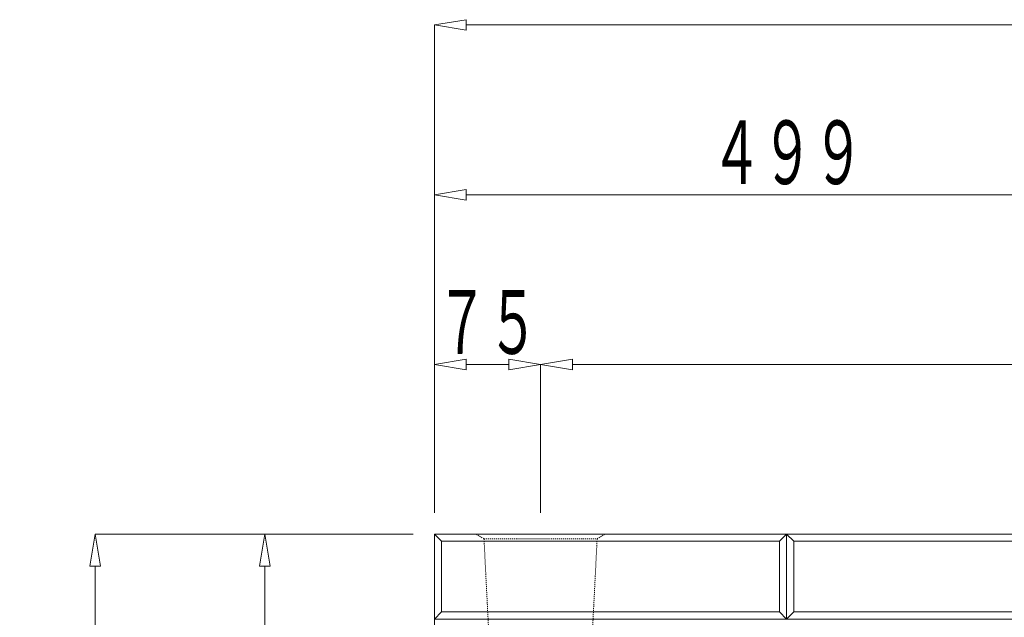
# Model space of a CAD drawing. Units: millimetres. Extents: x 12777 to 18317, y 887 to 4687.
# Drawn here: x 14174 to 14870, y 2593 to 3016 of the extents above; entities that cross this region are included whole.
import ezdxf
from ezdxf.enums import TextEntityAlignment as Align

# ---------------------------------------------------------------- set-up
doc = ezdxf.new("R2010")
doc.units = ezdxf.units.MM
doc.linetypes.add('HASEN 0.75', pattern=[1.4, 0.7, -0.7])
doc.linetypes.add('実線', pattern=[0])
doc.layers.add('GR1_01', color=1, linetype='実線', lineweight=20)
doc.styles.add('FX_VECTOR', font='ISOCT.SHX')

# ---------------------------------------------------------------- blocks, each defined once
blk = doc.blocks.new('BLKF029')
at = {"color": 0, "linetype": 'ByBlock', "lineweight": -2}
for p, q in [((14467.42, 1752.1), (14467.42, 2652.1)), ((14467.42, 2652.1), (16465.42, 2652.1))]:
    blk.add_line(p, q, dxfattribs=at)
blk = doc.blocks.new('BLKF031')
at = {"color": 0, "linetype": 'ByBlock', "lineweight": -2}
for p, q in [((14542.42, 2772.1), (14564.92, 2775.85)), ((14542.42, 2667.1), (14542.42, 2772.1)), ((14564.92, 2768.35), (14542.42, 2772.1)), ((14564.92, 2775.85), (14564.92, 2768.35)), ((14564.92, 2772.1), (16367.92, 2772.1))]:
    blk.add_line(p, q, dxfattribs=at)
blk = doc.blocks.new('BLKF032')
at = {"color": 0, "linetype": 'ByBlock', "lineweight": -2}
for p, q in [((14467.42, 3012.1), (14489.92, 3015.85)), ((14489.92, 3015.85), (14489.92, 3008.35)), ((14467.42, 2667.1), (14467.42, 3012.1)), ((14489.92, 3008.35), (14467.42, 3012.1)), ((14489.92, 3012.1), (16442.92, 3012.1))]:
    blk.add_line(p, q, dxfattribs=at)
blk = doc.blocks.new('BLKF046')
at = {"color": 0, "linetype": 'ByBlock', "lineweight": -2}
for p, q in [((14587.96, 2652.1), (14496.88, 2652.1)), ((14496.88, 2652.1), (14502.42, 2648.9)), ((14502.42, 2648.9), (14514.92, 2402.1)), ((14569.92, 2402.1), (14582.42, 2648.9)), ((14582.42, 2648.9), (14587.96, 2652.1)), ((14514.92, 2402.1), (14569.92, 2402.1))]:
    blk.add_line(p, q, dxfattribs=at)
blk = doc.blocks.new('BLKF047')
at = {"color": 0, "linetype": 'ByBlock', "lineweight": -2}
for p, q in [((14467.42, 2772.1), (14489.92, 2775.85)), ((14467.42, 2667.1), (14467.42, 2772.1)), ((14489.92, 2768.35), (14467.42, 2772.1)), ((14489.92, 2775.85), (14489.92, 2768.35)), ((14489.92, 2772.1), (14519.92, 2772.1)), ((14519.92, 2775.85), (14519.92, 2768.35)), ((14542.42, 2772.1), (14519.92, 2775.85)), ((14519.92, 2768.35), (14542.42, 2772.1)), ((14542.42, 2667.1), (14542.42, 2772.1))]:
    blk.add_line(p, q, dxfattribs=at)
at = {"color": 0, "linetype": 'ByBlock', "lineweight": -2, "style": 'FX_VECTOR', "width": 1.018182}
blk.add_text('７５', height=45, dxfattribs=at).set_placement((14468.92, 2779.6), (14540.92, 2779.6), align=Align.FIT)
blk = doc.blocks.new('BLKF048')
at = {"color": 0, "linetype": 'ByBlock', "lineweight": -2}
for p, q in [((14467.42, 2892.1), (14489.92, 2895.85)), ((14467.42, 2667.1), (14467.42, 2892.1)), ((14489.92, 2888.35), (14467.42, 2892.1)), ((14489.92, 2895.85), (14489.92, 2888.35)), ((14489.92, 2892.1), (14943.92, 2892.1)), ((14943.92, 2895.85), (14943.92, 2888.35)), ((14966.42, 2892.1), (14943.92, 2895.85)), ((14943.92, 2888.35), (14966.42, 2892.1)), ((14966.42, 2667.1), (14966.42, 2892.1))]:
    blk.add_line(p, q, dxfattribs=at)
at = {"color": 0, "linetype": 'ByBlock', "lineweight": -2, "style": 'FX_VECTOR', "width": 0.988235}
blk.add_text('４９９', height=45, dxfattribs=at).set_placement((14662.92, 2899.6), (14770.92, 2899.6), align=Align.FIT)
blk = doc.blocks.new('BLKF050')
at = {"color": 0, "linetype": 'ByBlock', "lineweight": -2}
for p, q in [((14227.42, 2652.1), (14223.67, 2629.6)), ((14452.42, 2652.1), (14227.42, 2652.1)), ((14231.17, 2629.6), (14227.42, 2652.1)), ((14223.67, 2629.6), (14231.17, 2629.6)), ((14227.42, 1774.6), (14227.42, 2629.6)), ((14223.67, 1774.6), (14231.17, 1774.6)), ((14227.42, 1752.1), (14223.67, 1774.6)), ((14231.17, 1774.6), (14227.42, 1752.1)), ((14452.42, 1752.1), (14227.42, 1752.1))]:
    blk.add_line(p, q, dxfattribs=at)
at = {"color": 0, "linetype": 'ByBlock', "lineweight": -2, "style": 'FX_VECTOR', "width": 0.988235}
blk.add_text('９００', height=45, rotation=90, dxfattribs=at).set_placement((14219.92, 2148.1), (14219.92, 2256.1), align=Align.FIT)
blk = doc.blocks.new('BLKF051')
at = {"color": 0, "linetype": 'ByBlock', "lineweight": -2}
for p, q in [((14347.42, 2652.1), (14343.67, 2629.6)), ((14452.42, 2652.1), (14347.42, 2652.1)), ((14351.17, 2629.6), (14347.42, 2652.1)), ((14343.67, 2629.6), (14351.17, 2629.6)), ((14347.42, 2629.6), (14347.42, 1974.6)), ((14343.67, 1974.6), (14351.17, 1974.6)), ((14347.42, 1952.1), (14343.67, 1974.6)), ((14351.17, 1974.6), (14347.42, 1952.1)), ((14452.42, 1952.1), (14347.42, 1952.1))]:
    blk.add_line(p, q, dxfattribs=at)
at = {"color": 0, "linetype": 'ByBlock', "lineweight": -2, "style": 'FX_VECTOR', "width": 0.988235}
blk.add_text('７００', height=45, rotation=90, dxfattribs=at).set_placement((14339.92, 2248.1), (14339.92, 2356.1), align=Align.FIT)
blk = doc.blocks.new('BLKF117')
at = {"color": 0, "linetype": 'ByBlock', "lineweight": -2}
for p, q in [((14467.42, 2652.1), (16465.42, 2652.1)), ((14467.42, 1952.1), (14467.42, 2652.1))]:
    blk.add_line(p, q, dxfattribs=at)
blk = doc.blocks.new('BLKF153')
at = {"color": 0, "linetype": 'ByBlock', "lineweight": -2}
for p, q in [((14716.42, 2652.1), (14966.42, 2652.1)), ((14721.42, 2647.1), (14716.42, 2652.1)), ((14961.42, 2647.1), (14721.42, 2647.1)), ((14966.42, 2652.1), (14961.42, 2647.1))]:
    blk.add_line(p, q, dxfattribs=at)
blk = doc.blocks.new('BLKF154')
at = {"color": 0, "linetype": 'ByBlock', "lineweight": -2}
for p, q in [((14721.42, 2597.1), (14716.42, 2592.1)), ((14961.42, 2597.1), (14721.42, 2597.1)), ((14966.42, 2592.1), (14961.42, 2597.1)), ((14716.42, 2592.1), (14966.42, 2592.1))]:
    blk.add_line(p, q, dxfattribs=at)
blk = doc.blocks.new('BLKF194')
at = {"color": 0, "linetype": 'ByBlock', "lineweight": -2}
for p, q in [((14467.42, 2652.1), (14716.42, 2652.1)), ((14472.42, 2647.1), (14467.42, 2652.1)), ((14711.42, 2647.1), (14472.42, 2647.1)), ((14716.42, 2652.1), (14711.42, 2647.1))]:
    blk.add_line(p, q, dxfattribs=at)
blk = doc.blocks.new('BLKF195')
at = {"color": 0, "linetype": 'ByBlock', "lineweight": -2}
for p, q in [((14472.42, 2597.1), (14467.42, 2592.1)), ((14711.42, 2597.1), (14472.42, 2597.1)), ((14716.42, 2592.1), (14711.42, 2597.1)), ((14467.42, 2592.1), (14716.42, 2592.1))]:
    blk.add_line(p, q, dxfattribs=at)
blk = doc.blocks.new('BLKF228')
at = {"color": 0, "linetype": 'ByBlock', "lineweight": -2}
for p, q in [((14467.42, 2652.1), (14472.42, 2647.1)), ((14467.42, 2592.1), (14467.42, 2652.1)), ((14472.42, 2647.1), (14472.42, 2597.1)), ((14472.42, 2597.1), (14467.42, 2592.1))]:
    blk.add_line(p, q, dxfattribs=at)
blk = doc.blocks.new('BLKF272')
at = {"color": 0, "linetype": 'ByBlock', "lineweight": -2}
for p, q in [((14716.42, 2652.1), (14721.42, 2647.1)), ((14716.42, 2592.1), (14716.42, 2652.1)), ((14721.42, 2647.1), (14721.42, 2597.1)), ((14721.42, 2597.1), (14716.42, 2592.1))]:
    blk.add_line(p, q, dxfattribs=at)
blk = doc.blocks.new('BLKF273')
at = {"color": 0, "linetype": 'ByBlock', "lineweight": -2}
for p, q in [((14716.42, 2652.1), (14711.42, 2647.1)), ((14711.42, 2647.1), (14711.42, 2597.1)), ((14716.42, 2592.1), (14716.42, 2652.1)), ((14711.42, 2597.1), (14716.42, 2592.1))]:
    blk.add_line(p, q, dxfattribs=at)

msp = doc.modelspace()

# ---------------------------------------------------------------- linework, layer by layer
at = {"layer": 'GR1_01', "color": 2, "linetype": 'HASEN 0.75'}
msp.add_line((14502.42, 2648.9), (14582.42, 2648.9), dxfattribs=at)

# ---------------------------------------------------------------- block references
at = {"layer": 'GR1_01'}
for name in ['BLKF032', 'BLKF048', 'BLKF047', 'BLKF031', 'BLKF050', 'BLKF051']:
    msp.add_blockref(name, (0, 0), dxfattribs=at)
at = {"layer": 'GR1_01', "color": 2}
msp.add_blockref('BLKF029', (0, 0), dxfattribs=at)
at = {"layer": 'GR1_01', "color": 254}
for name in ['BLKF117', 'BLKF194', 'BLKF228', 'BLKF273', 'BLKF153', 'BLKF272', 'BLKF195', 'BLKF154']:
    msp.add_blockref(name, (0, 0), dxfattribs=at)
at = {"layer": 'GR1_01', "color": 2, "linetype": 'HASEN 0.75'}
msp.add_blockref('BLKF046', (0, 0), dxfattribs=at)

doc.saveas('drawing.dxf')
